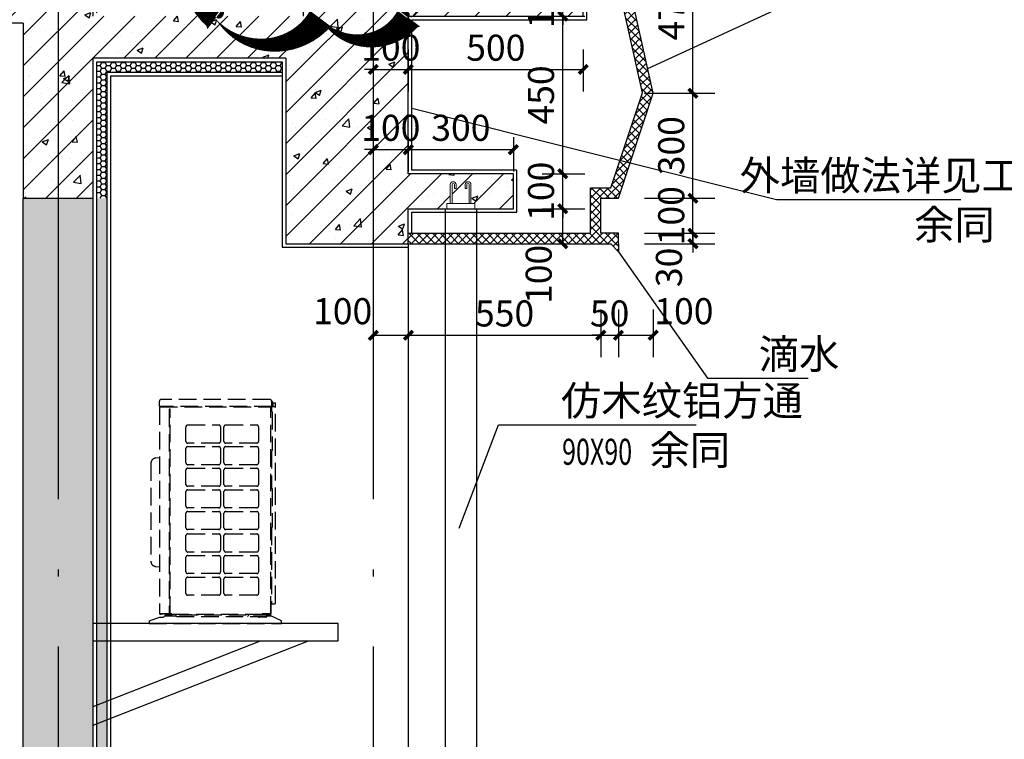
# Model space of a CAD drawing. Extents: x 177648 to 757784, y -124916 to 891471.
# Drawn here: x 652390 to 655202, y -113376 to -111320 of the extents above; entities that cross this region are included whole.
import ezdxf

# ---------------------------------------------------------------- set-up
doc = ezdxf.new("R2010")
doc.units = 0
doc.header["$LTSCALE"] = 1000
doc.header["$MEASUREMENT"] = 0
doc.linetypes.add('DASH', pattern=[0.35, 0.25, -0.1])
doc.linetypes.add('DOTE', pattern=[2.42, 2, -0.2, 0.02, -0.2])
for name, color, linetype in [('0-看线', 8, 'Continuous'), ('A-看线', 63, 'Continuous'), ('A-装饰铝方通', 252, 'Continuous'), ('DIM_LEAD', 3, 'Continuous'), ('DOTE', 1, 'DOTE'), ('PUB_DIM', 3, 'Continuous'), ('PUB_HATCH', 8, 'Continuous'), ('PUB_TEXT', 7, 'Continuous'), ('剖面实体', 2, 'Continuous'), ('填充', 250, 'Continuous'), ('看线', 8, 'Continuous'), ('立面', 144, 'Continuous'), ('虚线', 239, 'DASH')]:
    doc.layers.add(name, color=color, linetype=linetype)
doc.layers.add('DIM_MODI', color=6, linetype='Continuous', plot=False)
doc.layers.add('栏杆', color=142, linetype='Continuous', lineweight=13)
doc.styles.add('_TCH_DIM', font='SIMPLEX', dxfattribs={"bigfont": 'GBCBIG'})
doc.styles.add('_TCH_DIM_T3', font='SIMPLEX', dxfattribs={"width": 0.705882, "bigfont": 'GBCBIG'})
doc.dimstyles.new('_TCH_ARCH&&25', dxfattribs={"dimtxt": 74.375, "dimasz": 25, "dimexe": 62.5, "dimexo": 75, "dimgap": 25, "dimtad": 1, "dimdec": 0, "dimzin": 0, "dimdsep": 46, "dimtxsty": '_TCH_DIM_T3', "dimblk": 'ARCHTICK', "dimcen": 0.09, "dimclrt": 7, "dimazin": 2, "dimtfac": 1, "dimtdec": 0, "dimtix": 1, "dimtmove": 2, "dimatfit": 3, "dimfxl": 0, "dimtolj": 1, "dimtzin": 0, "dimarcsym": 0})
pattern_1 = [(0, (0, 0), (14.2875, 8.24889), [9.525, -19.05]), (120, (0, 0), (-14.28749829, 8.24889296), [9.525, -19.05]), (60, (0, 0), (1.71e-06, 16.49778296), [-19.05, 9.525])]
pattern_2 = [(45, (191170.94, -653390.425), (-11.22532015, 11.22532015), []), (135, (191170.94, -653390.425), (-11.22532015, -11.22532015), [])]

# ---------------------------------------------------------------- blocks, each defined once
blk = doc.blocks.new('HSAHFDAG')
at = {"ltscale": 0.2}
for p, q in [((-320, 344.3), (-320, 359.9)), ((0, 344.3), (-320, 344.3)), ((-319.8, 341.9), (-319.8, -247.6)), ((-319.4, 342.5), (-318.3, 343.3)), ((-318.3, 343.3), (-318.3, 344.3)), ((-318.3, 343.3), (-3.1, 343.3)), ((-4.7, 364.5), (-315.3, 364.5)), ((-3.1, 344.3), (-3.1, 343.3)), ((-1.6, 342.3), (-3.1, 343.3)), ((-1.7, 342.3), (-1.6, 342.3)), ((-1.6, -247.6), (-1.6, 342.3)), ((0, 359.9), (0, 330.6)), ((2, 359.4), (0, 359.4)), ((8.5, 343.5), (0, 343.5)), ((2, 359.4), (2, 352.5)), ((2, 354.7), (11, 354.7)), ((2, 353.5), (3, 353.5)), ((4, 352.5), (4, 343.5)), ((11, -217), (11, 354.7)), ((-292.7, 335.3), (-292.7, -247.6)), ((-289.5, -247.6), (-289.5, 335.3)), ((2, 328.6), (2, 219)), ((-244.3, 244.7), (-244.3, 286.5)), ((-239.4, 291.5), (-150.7, 291.5)), ((-145.8, 286.5), (-145.8, 244.7)), ((-135.8, 244.7), (-135.8, 286.5)), ((-130.8, 291.5), (-42.2, 291.5)), ((-37.2, 286.5), (-37.2, 244.7)), ((-150.7, 239.8), (-239.4, 239.8)), ((-239.4, 229.8), (-150.7, 229.8)), ((-42.2, 239.8), (-130.8, 239.8)), ((-130.8, 229.8), (-42.2, 229.8)), ((-319.8, 197.6), (-330.5, 197)), ((-244.3, 183), (-244.3, 224.8)), ((-145.8, 224.8), (-145.8, 183)), ((-135.8, 183), (-135.8, 224.8)), ((-37.2, 224.8), (-37.2, 183)), ((0, 217.1), (0, 111.5)), ((-344.6, 182), (-344.6, -97.7)), ((-150.7, 178), (-239.4, 178)), ((-42.2, 178), (-130.8, 178)), ((-244.3, 121.3), (-244.3, 163.1)), ((-239.4, 168.1), (-150.7, 168.1)), ((-145.8, 163.1), (-145.8, 121.3)), ((-135.8, 121.3), (-135.8, 163.1)), ((-130.8, 168.1), (-42.2, 168.1)), ((-37.2, 163.1), (-37.2, 121.3)), ((-150.7, 116.3), (-239.4, 116.3)), ((-42.2, 116.3), (-130.8, 116.3)), ((-244.3, 59.5), (-244.3, 101.4)), ((-239.4, 106.3), (-150.7, 106.3)), ((-145.8, 101.4), (-145.8, 59.5)), ((-135.8, 59.5), (-135.8, 101.4)), ((-130.8, 106.3), (-42.2, 106.3)), ((-37.2, 101.4), (-37.2, 59.5)), ((2, 109.5), (2, 0)), ((-244.3, -2.2), (-244.3, 39.6)), ((-150.7, 54.6), (-239.4, 54.6)), ((-239.4, 44.6), (-150.7, 44.6)), ((-145.8, 39.6), (-145.8, -2.2)), ((-135.8, -2.2), (-135.8, 39.6)), ((-42.2, 54.6), (-130.8, 54.6)), ((-130.8, 44.6), (-42.2, 44.6)), ((-37.2, 39.6), (-37.2, -2.2)), ((-244.3, -66.4), (-244.3, -24.6)), ((-150.7, -7.2), (-239.4, -7.2)), ((-239.4, -19.6), (-150.7, -19.6)), ((-145.8, -24.6), (-145.8, -66.4)), ((-135.8, -66.4), (-135.8, -24.6)), ((-42.2, -7.2), (-130.8, -7.2)), ((-130.8, -19.6), (-42.2, -19.6)), ((-37.2, -24.6), (-37.2, -66.4)), ((0, -2), (0, -219.5)), ((-150.7, -71.4), (-239.4, -71.4)), ((-239.4, -81.4), (-150.7, -81.4)), ((-42.2, -71.4), (-130.8, -71.4)), ((-130.8, -81.4), (-42.2, -81.4)), ((-244.3, -128.2), (-244.3, -86.4)), ((-145.8, -86.4), (-145.8, -128.2)), ((-135.8, -128.2), (-135.8, -86.4)), ((-37.2, -86.4), (-37.2, -128.2)), ((-330.5, -112.7), (-319.8, -113.3)), ((-150.7, -133.1), (-239.4, -133.1)), ((-42.2, -133.1), (-130.8, -133.1)), ((-244.3, -189.9), (-244.3, -148.1)), ((-239.4, -143.1), (-150.7, -143.1)), ((-145.8, -148.1), (-145.8, -189.9)), ((-135.8, -189.9), (-135.8, -148.1)), ((-130.8, -143.1), (-42.2, -143.1)), ((-37.2, -148.1), (-37.2, -189.9)), ((-150.7, -194.9), (-239.4, -194.9)), ((-42.2, -194.9), (-130.8, -194.9)), ((-1.6, -219.5), (8.5, -219.5)), ((-1.4, -247.6), (-1.4, -219.5)), ((-285.2, -247.6), (-319.8, -247.6)), ((-319, -248.4), (-316, -248.4)), ((-316, -248.4), (-316, -247.6)), ((-316, -248.3), (-309.7, -248.3)), ((-309.7, -248.3), (-309.7, -247.6)), ((-305.1, -251.6), (-305.1, -253.2)), ((-2.4, -251.6), (-305.1, -251.6)), ((-295.6, -251.6), (-299.6, -247.6)), ((-285.2, -247.6), (-285.2, -248.4)), ((-285.2, -248.4), (-26.3, -248.4)), ((-270.7, -255.6), (-274.7, -251.6)), ((-264.2, -248.4), (-264.2, -251.6)), ((-262.4, -248.4), (-263, -251.6)), ((-230.4, -248.4), (-230.1, -251.6)), ((-228.6, -251.6), (-228.6, -248.4)), ((-210.3, -251.6), (-210.3, -248.4)), ((-208.8, -251.6), (-208.5, -248.4)), ((-68.6, -255.6), (-64.6, -251.6)), ((-26.3, -248.4), (-26.3, -247.6)), ((-1.4, -247.6), (-26.3, -247.6)), ((-15.7, -255.4), (-11.9, -251.6)), ((-12.8, -253), (-14.3, -254.6)), ((-9.2, -251.6), (-8.1, -247.6)), ((-2.4, -253.2), (-2.4, -247.6)), ((-2.4, -251.8), (-1.7, -251.8)), ((-1.7, -251.8), (-1.7, -247.6)), ((-349.9, -267.5), (-319, -257.1)), ((-349.9, -267.5), (-349.9, -275.5)), ((-349.9, -275.5), (28.5, -275.5)), ((-319, -257.1), (-309, -257.1)), ((-305.1, -253.2), (-309, -257.1)), ((-305.1, -253.2), (-273.1, -253.2)), ((-273.6, -255.2), (-273.6, -253.2)), ((-271.1, -255.2), (-273.6, -255.2)), ((-270.7, -255.6), (-16.2, -255.6)), ((-38.4, -255.7), (-38.5, -255.6)), ((-16.7, -257.1), (-34.8, -257.1)), ((-11.7, -254.2), (-13.2, -255.7)), ((-9.3, -253.2), (-2.4, -253.2)), ((28.5, -267.5), (-2.4, -253.2)), ((28.5, -275.5), (28.5, -267.5))]:
    blk.add_line(p, q, dxfattribs=at)
for centre, radius, start, end in [((-315.3, 359.9), 4.68, 90, 180), ((-319, 341.9), 0.799, 123.6901, 180), ((-318.3, 343.3), 0.00199, 303.6901, 0), ((-4.7, 359.9), 4.68, 0, 90), ((-2.4, 341.9), 0.797, 0, 56.31), ((3, 352.5), 0.996, 0, 90), ((8.5, 341), 2.49, 0, 90), ((-291.1, 335.3), 1.61, 0, 180), ((0, 328.6), 1.99, 0, 143.1301), ((-239.4, 286.5), 4.98, 90, 180), ((-150.7, 286.5), 4.98, 0, 90), ((-130.8, 286.5), 4.98, 90, 180), ((-42.2, 286.5), 4.98, 360, 90), ((-239.4, 244.7), 4.98, 180, 270), ((-239.4, 224.8), 4.98, 90, 180), ((-150.7, 244.7), 4.98, 270, 0), ((-150.7, 224.8), 4.98, 0, 90), ((-130.8, 244.7), 4.98, 180, 270), ((-130.8, 224.8), 4.98, 90, 180), ((-42.2, 244.7), 4.98, 270, 0), ((-42.2, 224.8), 4.98, 360, 90), ((-329.6, 182), 15, 93.4218, 179.9935), ((0, 219), 1.99, 216.8699, 0), ((-239.4, 183), 4.98, 180, 270), ((-150.7, 183), 4.98, 270, 0), ((-130.8, 183), 4.98, 180, 270), ((-42.2, 183), 4.98, 270, 0), ((-239.4, 163.1), 4.98, 90, 180), ((-150.7, 163.1), 4.98, 360, 90), ((-130.8, 163.1), 4.98, 90, 180), ((-42.2, 163.1), 4.98, 360, 90), ((-239.4, 121.3), 4.98, 180, 270), ((-150.7, 121.3), 4.98, 270, 0), ((-130.8, 121.3), 4.98, 180, 270), ((-42.2, 121.3), 4.98, 270, 0), ((-239.4, 101.4), 4.98, 90, 180), ((-150.7, 101.4), 4.98, 0, 90), ((-130.8, 101.4), 4.98, 90, 180), ((-42.2, 101.4), 4.98, 360, 90), ((0, 109.5), 1.99, 0, 143.1301), ((-239.4, 59.5), 4.98, 180, 270), ((-150.7, 59.5), 4.98, 270, 0), ((-130.8, 59.5), 4.98, 180, 270), ((-42.2, 59.5), 4.98, 270, 0), ((-239.4, 39.6), 4.98, 90, 180), ((-150.7, 39.6), 4.98, 0, 90), ((-130.8, 39.6), 4.98, 90, 180), ((-42.2, 39.6), 4.98, 360, 90), ((0, 0), 1.99, 216.8699, 0), ((-239.4, -2.2), 4.98, 180, 270), ((-239.4, -24.6), 4.98, 90, 180), ((-150.7, -2.2), 4.98, 270, 0), ((-150.7, -24.6), 4.98, 0, 90), ((-130.8, -2.2), 4.98, 180, 270), ((-130.8, -24.6), 4.98, 90, 180), ((-42.2, -2.2), 4.98, 270, 0), ((-42.2, -24.6), 4.98, 360, 90), ((-239.4, -66.4), 4.98, 180, 270), ((-239.4, -86.4), 4.98, 90, 180), ((-150.7, -66.4), 4.98, 270, 0), ((-150.7, -86.4), 4.98, 0, 90), ((-130.8, -66.4), 4.98, 180, 270), ((-130.8, -86.4), 4.98, 90, 180), ((-42.2, -66.4), 4.98, 270, 0), ((-42.2, -86.4), 4.98, 360, 90), ((-329.6, -97.7), 15, 179.9935, 266.8008), ((-239.4, -128.2), 4.98, 180, 270), ((-150.7, -128.2), 4.98, 270, 0), ((-130.8, -128.2), 4.98, 180, 270), ((-42.2, -128.2), 4.98, 270, 0), ((-239.4, -148.1), 4.98, 90, 180), ((-150.7, -148.1), 4.98, 0, 90), ((-130.8, -148.1), 4.98, 90, 180), ((-42.2, -148.1), 4.98, 360, 90), ((-239.4, -189.9), 4.98, 180, 270), ((-150.7, -189.9), 4.98, 270, 0), ((-130.8, -189.9), 4.98, 180, 270), ((-42.2, -189.9), 4.98, 270, 0), ((8.5, -217), 2.49, 270, 0), ((-319, -247.6), 0.799, 180, 270), ((-9.3, -256.5), 4.98, 90, 135), ((-2.4, -251.8), 0.699, 270, 0), ((-34.8, -252.2), 4.98, 225, 270), ((-16.7, -252.2), 4.98, 270, 315), ((-16.7, -252.2), 3.39, 279.6365, 315), ((-9.3, -256.5), 3.39, 90, 135)]:
    blk.add_arc(centre, radius, start, end, dxfattribs=at)
blk = doc.blocks.new('A$C247509E7')
at = {"layer": '0-看线', "ltscale": 0.3}
for points in [[(700, 240.9), (0, 240.9), (0, 290.9), (700, 290.9)], [(700, 0), (84.9, 240.9)], [(700, 53.7), (222, 240.9)]]:
    blk.add_lwpolyline(points, dxfattribs=at)
blk = doc.blocks.new('A$C701D2290')
at = {"layer": '栏杆', "linetype": 'ByBlock'}
for p, q in [((-40, -15.2), (-40, 0)), ((40, 0), (-40, 0)), ((40, 0), (40, -15.2)), ((40, -15.2), (-40, -15.2)), ((-18.4, -58.1), (-13.6, -58.1)), ((12.6, -58.1), (17.4, -58.1))]:
    blk.add_line(p, q, dxfattribs=at)
for points in [[(-30, -15.2), (-30, -68.9, 1), (-13.6, -68.9), (-13.6, -58.1)], [(-25.2, -15.2), (-25.2, -68.9, 1), (-18.4, -68.9), (-18.4, -58.1)], [(28.9, -15.2), (28.9, -68.9, -1), (12.6, -68.9), (12.6, -58.1)], [(24.1, -15.2), (24.1, -68.9, -1), (17.4, -68.9), (17.4, -58.1)]]:
    blk.add_lwpolyline(points, format="xyb", dxfattribs=at)
blk = doc.blocks.new('_ArchTick')
at = {"color": 0, "linetype": 'ByBlock', "const_width": 0.4}
blk.add_lwpolyline([(-0.5, -0.5), (0.5, 0.5)], dxfattribs=at)
blk = doc.blocks.new('*D4093')
at = {"layer": 'Defpoints', "color": 0}
for p in [(641472.1, -99521.5), (641572.1, -99521.5), (641572.1, -99632.2)]:
    blk.add_point(p, dxfattribs=at)
at = {"layer": 'PUB_DIM', "color": 0, "lineweight": -2}
for p, q in [((641472.1, -99596.5), (641472.1, -99694.7)), ((641572.1, -99596.5), (641572.1, -99694.7)), ((641472.1, -99632.2), (641447.1, -99632.2)), ((641472.1, -99632.2), (641572.1, -99632.2)), ((641572.1, -99632.2), (641597.1, -99632.2))]:
    blk.add_line(p, q, dxfattribs=at)
at = {"layer": 'PUB_DIM', "color": 0, "lineweight": -2, "xscale": 25, "yscale": 25, "zscale": 25}
blk.add_blockref('_ArchTick', (641472.1, -99632.2), dxfattribs=at)
at = {"layer": 'PUB_DIM', "color": 0, "lineweight": -2, "xscale": 25, "yscale": 25, "zscale": 25, "rotation": 180}
blk.add_blockref('_ArchTick', (641572.1, -99632.2), dxfattribs=at)
at = {"layer": 'PUB_DIM', "color": 7, "insert": (641522.1, -99570), "char_height": 74.38, "attachment_point": 5, "style": '_TCH_DIM_T3'}
blk.add_mtext('\\A1;100', dxfattribs=at)
blk = doc.blocks.new('*D4094')
at = {"layer": 'Defpoints', "color": 0}
for p in [(641572.1, -99521.5), (641872.1, -99521.5), (641872.1, -99632.2)]:
    blk.add_point(p, dxfattribs=at)
at = {"layer": 'PUB_DIM', "color": 0, "lineweight": -2}
for p, q in [((641572.1, -99596.5), (641572.1, -99694.7)), ((641872.1, -99596.5), (641872.1, -99694.7)), ((641572.1, -99632.2), (641872.1, -99632.2))]:
    blk.add_line(p, q, dxfattribs=at)
at = {"layer": 'PUB_DIM', "color": 0, "lineweight": -2, "xscale": 25, "yscale": 25, "zscale": 25, "rotation": 180}
blk.add_blockref('_ArchTick', (641572.1, -99632.2), dxfattribs=at)
at = {"layer": 'PUB_DIM', "color": 0, "lineweight": -2, "xscale": 25, "yscale": 25, "zscale": 25}
blk.add_blockref('_ArchTick', (641872.1, -99632.2), dxfattribs=at)
at = {"layer": 'PUB_DIM', "color": 7, "insert": (641722.1, -99570), "char_height": 74.38, "attachment_point": 5, "style": '_TCH_DIM_T3'}
blk.add_mtext('\\A1;300', dxfattribs=at)
blk = doc.blocks.new('*D4096')
at = {"layer": 'Defpoints', "color": 0}
for p in [(641879.8, -99151.1), (642013.3, -99151.1), (641879.8, -99251.1)]:
    blk.add_point(p, dxfattribs=at)
at = {"layer": 'PUB_DIM', "color": 0, "lineweight": -2}
for p, q in [((642013.3, -99151.1), (642013.3, -99126.1)), ((641954.8, -99151.1), (642075.8, -99151.1)), ((642013.3, -99251.1), (642013.3, -99151.1)), ((641954.8, -99251.1), (642075.8, -99251.1)), ((642013.3, -99251.1), (642013.3, -99276.1))]:
    blk.add_line(p, q, dxfattribs=at)
at = {"layer": 'PUB_DIM', "color": 0, "lineweight": -2, "xscale": 25, "yscale": 25, "zscale": 25}
for p, rotation in [((642013.3, -99151.1), 270), ((642013.3, -99251.1), 90)]:
    blk.add_blockref('_ArchTick', p, dxfattribs=dict(at, rotation=rotation))
at = {"layer": 'PUB_DIM', "color": 7, "insert": (641951.1, -99201.1), "char_height": 74.38, "attachment_point": 5, "rotation": 90, "style": '_TCH_DIM_T3'}
blk.add_mtext('\\A1;100', dxfattribs=at)
blk = doc.blocks.new('*D4097')
at = {"layer": 'Defpoints', "color": 0}
for p in [(641879.8, -99251.1), (642013.3, -99251.1), (641879.8, -99701.1)]:
    blk.add_point(p, dxfattribs=at)
at = {"layer": 'PUB_DIM', "color": 0, "lineweight": -2}
for p, q in [((641954.8, -99251.1), (642075.8, -99251.1)), ((642013.3, -99701.1), (642013.3, -99251.1)), ((641954.8, -99701.1), (642075.8, -99701.1))]:
    blk.add_line(p, q, dxfattribs=at)
at = {"layer": 'PUB_DIM', "color": 0, "lineweight": -2, "xscale": 25, "yscale": 25, "zscale": 25}
for p, rotation in [((642013.3, -99251.1), 90), ((642013.3, -99701.1), 270)]:
    blk.add_blockref('_ArchTick', p, dxfattribs=dict(at, rotation=rotation))
at = {"layer": 'PUB_DIM', "color": 7, "insert": (641951.1, -99476.1), "char_height": 74.38, "attachment_point": 5, "rotation": 90, "style": '_TCH_DIM_T3'}
blk.add_mtext('\\A1;450', dxfattribs=at)
blk = doc.blocks.new('*D4098')
at = {"layer": 'Defpoints', "color": 0}
for p in [(641879.8, -99701.1), (642013.3, -99701.1), (641879.8, -99801.1)]:
    blk.add_point(p, dxfattribs=at)
at = {"layer": 'PUB_DIM', "color": 0, "lineweight": -2}
for p, q in [((642013.3, -99701.1), (642013.3, -99676.1)), ((641954.8, -99701.1), (642075.8, -99701.1)), ((642013.3, -99801.1), (642013.3, -99701.1)), ((641954.8, -99801.1), (642075.8, -99801.1)), ((642013.3, -99801.1), (642013.3, -99826.1))]:
    blk.add_line(p, q, dxfattribs=at)
at = {"layer": 'PUB_DIM', "color": 0, "lineweight": -2, "xscale": 25, "yscale": 25, "zscale": 25}
for p, rotation in [((642013.3, -99701.1), 270), ((642013.3, -99801.1), 90)]:
    blk.add_blockref('_ArchTick', p, dxfattribs=dict(at, rotation=rotation))
at = {"layer": 'PUB_DIM', "color": 7, "insert": (641951.1, -99751.1), "char_height": 74.38, "attachment_point": 5, "rotation": 90, "style": '_TCH_DIM_T3'}
blk.add_mtext('\\A1;100', dxfattribs=at)
blk = doc.blocks.new('*D4099')
at = {"layer": 'Defpoints', "color": 0}
for p in [(641879.8, -99801.1), (642013.3, -99801.1), (641879.8, -99901.1)]:
    blk.add_point(p, dxfattribs=at)
at = {"layer": 'PUB_DIM', "color": 0, "lineweight": -2}
for p, q in [((641954.8, -99801.1), (642075.8, -99801.1)), ((642013.3, -99901.1), (642013.3, -99801.1)), ((641954.8, -99901.1), (642075.8, -99901.1))]:
    blk.add_line(p, q, dxfattribs=at)
at = {"layer": 'PUB_DIM', "color": 0, "lineweight": -2, "xscale": 25, "yscale": 25, "zscale": 25}
for p, rotation in [((642013.3, -99801.1), 90), ((642013.3, -99901.1), 270)]:
    blk.add_blockref('_ArchTick', p, dxfattribs=dict(at, rotation=rotation))
at = {"layer": 'PUB_DIM', "color": 7, "insert": (641944.5, -99988.6), "char_height": 74.38, "attachment_point": 5, "rotation": 90, "style": '_TCH_DIM_T3'}
blk.add_mtext('\\A1;100', dxfattribs=at)
blk = doc.blocks.new('*D4100')
at = {"layer": 'Defpoints', "color": 0}
for p in [(641472.1, -99271.1), (641572.1, -99271.1), (641572.1, -99403.3)]:
    blk.add_point(p, dxfattribs=at)
at = {"layer": 'PUB_DIM', "color": 0, "lineweight": -2}
for p, q in [((641472.1, -99346.1), (641472.1, -99465.8)), ((641572.1, -99346.1), (641572.1, -99465.8)), ((641472.1, -99403.3), (641447.1, -99403.3)), ((641472.1, -99403.3), (641572.1, -99403.3)), ((641572.1, -99403.3), (641597.1, -99403.3))]:
    blk.add_line(p, q, dxfattribs=at)
at = {"layer": 'PUB_DIM', "color": 0, "lineweight": -2, "xscale": 25, "yscale": 25, "zscale": 25}
blk.add_blockref('_ArchTick', (641472.1, -99403.3), dxfattribs=at)
at = {"layer": 'PUB_DIM', "color": 0, "lineweight": -2, "xscale": 25, "yscale": 25, "zscale": 25, "rotation": 180}
blk.add_blockref('_ArchTick', (641572.1, -99403.3), dxfattribs=at)
at = {"layer": 'PUB_DIM', "color": 7, "insert": (641522.1, -99341.1), "char_height": 74.38, "attachment_point": 5, "style": '_TCH_DIM_T3'}
blk.add_mtext('\\A1;100', dxfattribs=at)
blk = doc.blocks.new('*D4101')
at = {"layer": 'Defpoints', "color": 0}
for p in [(641572.1, -99271.1), (642071.9, -99271.1), (642071.9, -99403.3)]:
    blk.add_point(p, dxfattribs=at)
at = {"layer": 'PUB_DIM', "color": 0, "lineweight": -2}
for p, q in [((641572.1, -99346.1), (641572.1, -99465.8)), ((642071.9, -99346.1), (642071.9, -99465.8)), ((641572.1, -99403.3), (642071.9, -99403.3))]:
    blk.add_line(p, q, dxfattribs=at)
at = {"layer": 'PUB_DIM', "color": 0, "lineweight": -2, "xscale": 25, "yscale": 25, "zscale": 25, "rotation": 180}
blk.add_blockref('_ArchTick', (641572.1, -99403.3), dxfattribs=at)
at = {"layer": 'PUB_DIM', "color": 0, "lineweight": -2, "xscale": 25, "yscale": 25, "zscale": 25}
blk.add_blockref('_ArchTick', (642071.9, -99403.3), dxfattribs=at)
at = {"layer": 'PUB_DIM', "color": 7, "insert": (641822, -99341.1), "char_height": 74.38, "attachment_point": 5, "style": '_TCH_DIM_T3'}
blk.add_mtext('\\A1;500', dxfattribs=at)
blk = doc.blocks.new('*D4102')
at = {"layer": 'Defpoints', "color": 0}
for p in [(642172.1, -99871.1), (642385.2, -99871.1), (642172.1, -99901.1)]:
    blk.add_point(p, dxfattribs=at)
at = {"layer": 'PUB_DIM', "color": 0, "lineweight": -2}
for p, q in [((642385.2, -99871.1), (642385.2, -99846.1)), ((642247.1, -99871.1), (642447.7, -99871.1)), ((642385.2, -99901.1), (642385.2, -99871.1)), ((642247.1, -99901.1), (642447.7, -99901.1)), ((642385.2, -99901.1), (642385.2, -99926.1))]:
    blk.add_line(p, q, dxfattribs=at)
at = {"layer": 'PUB_DIM', "color": 0, "lineweight": -2, "xscale": 25, "yscale": 25, "zscale": 25}
for p, rotation in [((642385.2, -99871.1), 270), ((642385.2, -99901.1), 90)]:
    blk.add_blockref('_ArchTick', p, dxfattribs=dict(at, rotation=rotation))
at = {"layer": 'PUB_DIM', "color": 7, "insert": (642316.5, -99968.6), "char_height": 74.38, "attachment_point": 5, "rotation": 90, "style": '_TCH_DIM_T3'}
blk.add_mtext('\\A1;30', dxfattribs=at)
blk = doc.blocks.new('*D4103')
at = {"layer": 'Defpoints', "color": 0}
for p in [(642172.1, -99771.1), (642385.2, -99771.1), (642172.1, -99871.1)]:
    blk.add_point(p, dxfattribs=at)
at = {"layer": 'PUB_DIM', "color": 0, "lineweight": -2}
for p, q in [((642385.2, -99771.1), (642385.2, -99746.1)), ((642247.1, -99771.1), (642447.7, -99771.1)), ((642385.2, -99871.1), (642385.2, -99771.1)), ((642247.1, -99871.1), (642447.7, -99871.1)), ((642385.2, -99871.1), (642385.2, -99896.1))]:
    blk.add_line(p, q, dxfattribs=at)
at = {"layer": 'PUB_DIM', "color": 0, "lineweight": -2, "xscale": 25, "yscale": 25, "zscale": 25}
for p, rotation in [((642385.2, -99771.1), 270), ((642385.2, -99871.1), 90)]:
    blk.add_blockref('_ArchTick', p, dxfattribs=dict(at, rotation=rotation))
at = {"layer": 'PUB_DIM', "color": 7, "insert": (642323, -99821.1), "char_height": 74.38, "attachment_point": 5, "rotation": 90, "style": '_TCH_DIM_T3'}
blk.add_mtext('\\A1;100', dxfattribs=at)
blk = doc.blocks.new('*D4104')
at = {"layer": 'Defpoints', "color": 0}
for p in [(642172.1, -99471.1), (642385.2, -99471.1), (642172.1, -99771.1)]:
    blk.add_point(p, dxfattribs=at)
at = {"layer": 'PUB_DIM', "color": 0, "lineweight": -2}
for p, q in [((642247.1, -99471.1), (642447.7, -99471.1)), ((642385.2, -99771.1), (642385.2, -99471.1)), ((642247.1, -99771.1), (642447.7, -99771.1))]:
    blk.add_line(p, q, dxfattribs=at)
at = {"layer": 'PUB_DIM', "color": 0, "lineweight": -2, "xscale": 25, "yscale": 25, "zscale": 25}
for p, rotation in [((642385.2, -99471.1), 90), ((642385.2, -99771.1), 270)]:
    blk.add_blockref('_ArchTick', p, dxfattribs=dict(at, rotation=rotation))
at = {"layer": 'PUB_DIM', "color": 7, "insert": (642323, -99621.1), "char_height": 74.38, "attachment_point": 5, "rotation": 90, "style": '_TCH_DIM_T3'}
blk.add_mtext('\\A1;300', dxfattribs=at)
blk = doc.blocks.new('*D4105')
at = {"layer": 'Defpoints', "color": 0}
for p in [(642172.1, -99001.1), (642385.2, -99001.1), (642172.1, -99471.1)]:
    blk.add_point(p, dxfattribs=at)
at = {"layer": 'PUB_DIM', "color": 0, "lineweight": -2}
for p, q in [((642247.1, -99001.1), (642447.7, -99001.1)), ((642385.2, -99471.1), (642385.2, -99001.1)), ((642247.1, -99471.1), (642447.7, -99471.1))]:
    blk.add_line(p, q, dxfattribs=at)
at = {"layer": 'PUB_DIM', "color": 0, "lineweight": -2, "xscale": 25, "yscale": 25, "zscale": 25}
for p, rotation in [((642385.2, -99001.1), 90), ((642385.2, -99471.1), 270)]:
    blk.add_blockref('_ArchTick', p, dxfattribs=dict(at, rotation=rotation))
at = {"layer": 'PUB_DIM', "color": 7, "insert": (642323, -99236.1), "char_height": 74.38, "attachment_point": 5, "rotation": 90, "style": '_TCH_DIM_T3'}
blk.add_mtext('\\A1;470', dxfattribs=at)
blk = doc.blocks.new('*D4106')
at = {"layer": 'Defpoints', "color": 0}
for p in [(641472.1, -100013.8), (641572.1, -100013.8), (641572.1, -100162.4)]:
    blk.add_point(p, dxfattribs=at)
at = {"layer": 'PUB_DIM', "color": 0, "lineweight": -2}
for p, q in [((641472.1, -100088.8), (641472.1, -100224.9)), ((641572.1, -100088.8), (641572.1, -100224.9)), ((641472.1, -100162.4), (641572.1, -100162.4))]:
    blk.add_line(p, q, dxfattribs=at)
at = {"layer": 'PUB_DIM', "color": 0, "lineweight": -2, "xscale": 25, "yscale": 25, "zscale": 25, "rotation": 180}
blk.add_blockref('_ArchTick', (641472.1, -100162.4), dxfattribs=at)
at = {"layer": 'PUB_DIM', "color": 0, "lineweight": -2, "xscale": 25, "yscale": 25, "zscale": 25}
blk.add_blockref('_ArchTick', (641572.1, -100162.4), dxfattribs=at)
at = {"layer": 'PUB_DIM', "color": 7, "insert": (641384.6, -100093.7), "char_height": 74.38, "attachment_point": 5, "style": '_TCH_DIM_T3'}
blk.add_mtext('\\A1;100', dxfattribs=at)
blk = doc.blocks.new('*D4107')
at = {"layer": 'Defpoints', "color": 0}
for p in [(641572.1, -100013.8), (642122.1, -100013.8), (642122.1, -100162.4)]:
    blk.add_point(p, dxfattribs=at)
at = {"layer": 'PUB_DIM', "color": 0, "lineweight": -2}
for p, q in [((641572.1, -100088.8), (641572.1, -100224.9)), ((642122.1, -100088.8), (642122.1, -100224.9)), ((641572.1, -100162.4), (642122.1, -100162.4))]:
    blk.add_line(p, q, dxfattribs=at)
at = {"layer": 'PUB_DIM', "color": 0, "lineweight": -2, "xscale": 25, "yscale": 25, "zscale": 25, "rotation": 180}
blk.add_blockref('_ArchTick', (641572.1, -100162.4), dxfattribs=at)
at = {"layer": 'PUB_DIM', "color": 0, "lineweight": -2, "xscale": 25, "yscale": 25, "zscale": 25}
blk.add_blockref('_ArchTick', (642122.1, -100162.4), dxfattribs=at)
at = {"layer": 'PUB_DIM', "color": 7, "insert": (641847.1, -100100.2), "char_height": 74.38, "attachment_point": 5, "style": '_TCH_DIM_T3'}
blk.add_mtext('\\A1;550', dxfattribs=at)
blk = doc.blocks.new('*D4108')
at = {"layer": 'Defpoints', "color": 0}
for p in [(642122.1, -100013.8), (642172.1, -100013.8), (642172.1, -100162.4)]:
    blk.add_point(p, dxfattribs=at)
at = {"layer": 'PUB_DIM', "color": 0, "lineweight": -2}
for p, q in [((642122.1, -100088.8), (642122.1, -100224.9)), ((642172.1, -100088.8), (642172.1, -100224.9)), ((642122.1, -100162.4), (642097.1, -100162.4)), ((642122.1, -100162.4), (642172.1, -100162.4)), ((642172.1, -100162.4), (642197.1, -100162.4))]:
    blk.add_line(p, q, dxfattribs=at)
at = {"layer": 'PUB_DIM', "color": 0, "lineweight": -2, "xscale": 25, "yscale": 25, "zscale": 25}
blk.add_blockref('_ArchTick', (642122.1, -100162.4), dxfattribs=at)
at = {"layer": 'PUB_DIM', "color": 0, "lineweight": -2, "xscale": 25, "yscale": 25, "zscale": 25, "rotation": 180}
blk.add_blockref('_ArchTick', (642172.1, -100162.4), dxfattribs=at)
at = {"layer": 'PUB_DIM', "color": 7, "insert": (642147.1, -100100.2), "char_height": 74.38, "attachment_point": 5, "style": '_TCH_DIM_T3'}
blk.add_mtext('\\A1;50', dxfattribs=at)
blk = doc.blocks.new('*D4109')
at = {"layer": 'Defpoints', "color": 0}
for p in [(642172.1, -100013.8), (642271.7, -100013.8), (642271.7, -100162.4)]:
    blk.add_point(p, dxfattribs=at)
at = {"layer": 'PUB_DIM', "color": 0, "lineweight": -2}
for p, q in [((642172.1, -100088.8), (642172.1, -100224.9)), ((642271.7, -100088.8), (642271.7, -100224.9)), ((642172.1, -100162.4), (642271.7, -100162.4))]:
    blk.add_line(p, q, dxfattribs=at)
at = {"layer": 'PUB_DIM', "color": 0, "lineweight": -2, "xscale": 25, "yscale": 25, "zscale": 25, "rotation": 180}
blk.add_blockref('_ArchTick', (642172.1, -100162.4), dxfattribs=at)
at = {"layer": 'PUB_DIM', "color": 0, "lineweight": -2, "xscale": 25, "yscale": 25, "zscale": 25}
blk.add_blockref('_ArchTick', (642271.7, -100162.4), dxfattribs=at)
at = {"layer": 'PUB_DIM', "color": 7, "insert": (642359.2, -100093.7), "char_height": 74.38, "attachment_point": 5, "style": '_TCH_DIM_T3'}
blk.add_mtext('\\A1;100', dxfattribs=at)
blk = doc.blocks.new('REYHHPO')
at = {"layer": 'PUB_HATCH'}
h = blk.add_hatch(dxfattribs=at)
h.set_pattern_fill('加气混凝土', color=256, scale=25, style=0)
h.set_pattern_definition([(0, (-11839.13, 15967.5), (150, 300), [0, -300]), (0, (-12014.63, 15927), (150, 300), [0, -300]), (0, (-11917.13, 15924), (150, 300), [0, -300]), (0, (-11810.63, 16012.5), (150, 300), [0, -300]), (0, (-11935.13, 15909), (150, 300), [0, -300]), (0, (-11780.63, 16201.5), (150, 300), [0, -300]), (0, (-11872.13, 16177.5), (150, 300), [0, -300]), (0, (-11824.13, 16140), (150, 300), [0, -300]), (0, (-12068.63, 16134), (150, 300), [0, -300]), (0, (-11921.63, 16120.5), (150, 300), [0, -300]), (0, (-11978.63, 16044), (150, 300), [0, -300]), (0, (-11975.63, 15931.5), (150, 300), [0, -300]), (0, (-11863.13, 15919.5), (150, 300), [0, -300]), (0, (-11780.63, 16051.5), (150, 300), [0, -300]), (0, (-12061.13, 16005), (150, 300), [0, -300]), (0, (-12035.63, 16056), (150, 300), [0, -300]), (0, (-11918.63, 16035), (150, 300), [0, -300]), (0, (-11960.63, 15991.5), (150, 300), [0, -300]), (0, (-11984.63, 16090.5), (150, 300), [0, -300]), (0, (-11947.13, 16203), (150, 300), [0, -300]), (0, (-12049.13, 15942), (150, 300), [0, -300]), (0, (-11884.13, 16141.5), (150, 300), [0, -300]), (0, (-12023.63, 16146), (150, 300), [0, -300]), (0, (-12047.63, 16185), (150, 300), [0, -300]), (130.601294, (-11799.054, 16107.586), (-749.9999917, 900.00000393), [13.17078, -5518.5555]), (18.434949, (-11820.48, 16113.3), (749.9999972, 299.9999978), [13.55262, -1883.81395]), (90, (-11820.48, 16100.44), (150, 300), [12.85714, -587.14283]), (161.565051, (-11807.625, 16096.157), (-750.0000038, 299.9999776), [13.55262, -1883.81395]), (53.130102, (-11807.625, 16096.16), (150.0000003, 300), [14.28571, -1485.71425]), (135, (-11796.2, 15943.3), (-150.000018, 299.99998), [12.12183, -836.4063]), (45, (-11813.34, 15943.3), (149.999999, 299.999999), [12.12183, -836.4063]), (135, (-11804.77, 15934.73), (-150.000018, 299.99998), [12.12183, -836.4063]), (45, (-11804.77, 15934.73), (149.999999, 299.999999), [12.12183, -836.4063]), (116.56505, (-11940.48, 16144.73), (-3e-05, 599.99998), [15.97191, -319.43825]), (180, (-11947.62, 16159), (-150, 300), [17.14286, -282.85712]), (63.43495, (-11971.9, 16144.73), (1e-06, 600), [15.97191, -319.43825]), (116.56505, (-11964.77, 16130.44), (-3e-05, 599.99998), [15.97191, -319.43825]), (0, (-11964.77, 16130.44), (150, 300), [17.14286, -282.85712]), (63.43495, (-11947.62, 16130.44), (1e-06, 600), [15.97191, -319.43825]), (107.102728, (-11827.625, 16043.3), (-449.9999828, 1500.00000242), [19.43067, -8141.45125]), (143.972626, (-11833.34, 16061.871), (-2849.9999639, 2099.9999976), [19.43067, -4061.01]), (180, (-11849.05, 16073.3), (-150, 300), [18.57143, -281.42855]), (36.0273733, (-11883.34, 16061.871), (2849.99997894, 2099.99997736), [19.43067, -4061.01]), (71.565051, (-11889.054, 16044.73), (450.0000023, 1499.9999974), [18.07016, -1879.2964]), (107.102728, (-11883.339, 16026.157), (-449.9999828, 1500.00000242), [19.43067, -8141.45125]), (143.972626, (-11867.625, 16014.729), (-2849.9999639, 2099.9999976), [19.43067, -4061.01]), (0, (-11867.63, 16014.73), (150, 300), [18.57143, -281.42855]), (36.0273733, (-11849.054, 16014.729), (2849.99997894, 2099.99997736), [19.43067, -4061.01]), (71.565051, (-11833.34, 16026.157), (450.0000023, 1499.9999974), [18.07016, -1879.2964]), (150.255118, (-11824.768, 16183.3), (-450.000001, 299.9999963), [11.51751, -2407.1598]), (90, (-11834.77, 16177.59), (150, 300), [11.42857, -588.57137]), (29.744881, (-11834.768, 16177.586), (450.0000003, 299.9999986), [11.51751, -2407.1598]), (116.56505, (-11894.77, 15970.44), (-3e-05, 599.99998), [15.97191, -319.43825]), (168.690067, (-11901.91, 15984.73), (-1350.000001, 299.9999925), [14.56863, -3044.84275]), (41.185925, (-11927.625, 15977.586), (3749.99997728, 3299.99997114), [15.18592, -6362.901]), (90, (-11927.63, 15963.3), (150, 300), [14.28571, -585.71425]), (138.814074, (-11916.196, 15953.3), (-3749.99993335, 3300.00002102), [15.18592, -6362.901]), (16.6992442, (-11916.196, 15953.3), (4949.99996276, 1499.9999843), [14.91473, -6249.26875]), (60.945396, (-11901.91, 15957.586), (149.9999996, 299.99999735), [14.70804, -6162.66975]), (109.983106, (-12020.482, 16096.157), (-750.00000282, 2099.99999444), [16.721, -7006.09875]), (155.556045, (-12026.196, 16111.871), (-1950.00000743, 899.9999813), [17.26149, -7232.56575]), (24.4439547, (-12057.625, 16111.871), (1950.00000097, 899.99999567), [17.26149, -7232.56575]), (70.0168934, (-12063.339, 16096.157), (750.00000226, 2099.9999948), [16.721, -7006.09875]), (109.983106, (-12057.625, 16080.443), (-750.00000282, 2099.99999444), [16.721, -7006.09875]), (160.016893, (-12041.91, 16074.729), (-750.0000004, 299.9999863), [16.721, -3494.68875]), (19.9831065, (-12041.91, 16074.729), (749.9999959, 299.9999995), [16.721, -3494.68875]), (70.0168934, (-12026.196, 16080.443), (750.00000226, 2099.9999948), [16.721, -7006.09875]), (122.005383, (-11909.054, 16069.014), (-150.0000201, 299.9999847), [13.47712, -2816.717]), (18.434949, (-11929.054, 16076.157), (749.9999972, 299.9999978), [13.55262, -1883.81395]), (90, (-11929.05, 16063.3), (150, 300), [12.85714, -587.14283]), (161.565051, (-11916.196, 16059.014), (-750.0000038, 299.9999776), [13.55262, -1883.81395]), (54.4623222, (-11916.196, 16059.014), (1049.9999985, 1499.99999775), [12.28904, -5149.10575]), (116.56505, (-11996.2, 15996.16), (-3e-05, 599.99998), [15.97191, -319.43825]), (180, (-12003.34, 16010.44), (-150, 300), [15.71429, -284.2857]), (59.0362434, (-12027.625, 15996.157), (150.0000005, 299.9999985), [16.65986, -3481.911]), (120.963756, (-12019.054, 15981.871), (-150.0000205, 299.9999862), [16.65986, -3481.911]), (0, (-12019.05, 15981.87), (150, 300), [15.71429, -284.2857]), (63.43495, (-12003.34, 15981.87), (1e-06, 600), [15.97191, -319.43825])])
h.paths.add_polyline_path([(640472.1, -98951.1), (640672.1, -98951.1), (640672.1, -95771.1), (640472.1, -95771.1)])
at = {"layer": '填充'}
h = blk.add_hatch(dxfattribs=at)
h.set_pattern_fill('HONEY', color=256, scale=6)
h.set_pattern_definition(pattern_1)
h.paths.add_polyline_path([(640682.1, -99101.1), (640712.1, -99101.1), (640712.1, -95771.1), (640682.1, -95771.1)])
h = blk.add_hatch(dxfattribs=at)
h.set_pattern_fill('钢筋混凝土', color=8, scale=25)
h.set_pattern_definition([(45, (0, 0), (-44.194174, 44.194174), []), (50, (0, 0), (179.315046, -15.688034), [18.75, -206.25]), (355, (0, 0), (-34.687833, 188.048033), [15, -165]), (100.4514, (14.94, -1.3), (144.627345, 172.359886), [15.93505, -175.28553]), (46.1842, (0, 50), (266.81026, -41.37975), [28.125, -309.375]), (96.6356, (22.23, 46.55), (233.66568, 243.52947), [23.90257, -262.92825]), (351.1842, (0, 50), (233.66549, 243.52965), [22.5, -247.5]), (21, (25, 37.5), (149.226763, -100.654723), [18.75, -206.25]), (326, (25, 37.5), (60.828833, 181.28751), [15, -165]), (71.4514, (37.44, 29.11), (210.055657, 80.632624), [15.93505, -175.28553]), (37.5, (0, 0), (3.039964, 83.2234635), [0, -163, 0, -167.5, 0, -165.625]), (7.5, (0, 0), (65.767384, 98.602928), [0, -95.5, 0, -159.25, 0, -63.125]), (327.5, (-55.75, 0), (133.455609, -5.638718), [0, -62.5, 0, -195, 0, -258.75]), (317.5, (-80.75, 0), (145.796542, 25.026246), [0, -81.25, 0, -129.5, 0, -183.75])])
edge = h.paths.add_edge_path()
edge.add_line((641222.1, -99901.1), (641571.4, -99901.1))
edge.add_line((641571.4, -99901.1), (641572.1, -99801.1))
edge.add_line((641572.1, -99801.1), (641682.1, -99801.1))
edge.add_line((641682.1, -99801.1), (641682.1, -99785.9))
edge.add_line((641682.1, -99785.9), (641692.1, -99785.9))
edge.add_line((641692.1, -99785.9), (641692.1, -99732.3))
edge.add_arc((641700.3, -99732.3), 8.19, 0, 180, ccw=False)
edge.add_line((641708.5, -99732.3), (641708.5, -99743.1))
edge.add_line((641708.5, -99743.1), (641703.7, -99743.1))
edge.add_line((641703.7, -99743.1), (641703.7, -99732.3))
edge.add_arc((641700.3, -99732.3), 3.39, 0, 180)
edge.add_line((641696.9, -99732.3), (641696.9, -99785.9))
edge.add_line((641696.9, -99785.9), (641746.2, -99785.9))
edge.add_line((641746.2, -99785.9), (641746.2, -99732.3))
edge.add_arc((641742.8, -99732.3), 3.39, 0, 180)
edge.add_line((641739.4, -99732.3), (641739.4, -99743.1))
edge.add_line((641739.4, -99743.1), (641734.6, -99743.1))
edge.add_line((641734.6, -99743.1), (641734.6, -99732.3))
edge.add_arc((641742.8, -99732.3), 8.19, 0, 180, ccw=False)
edge.add_line((641751, -99732.3), (641751, -99785.9))
edge.add_line((641751, -99785.9), (641762.1, -99785.9))
edge.add_line((641762.1, -99785.9), (641762.1, -99801.1))
edge.add_line((641762.1, -99801.1), (641872.1, -99801.1))
edge.add_line((641872.1, -99801.1), (641872.1, -99701.1))
edge.add_line((641872.1, -99701.1), (641572.1, -99701.1))
edge.add_line((641572.1, -99701.1), (641572.1, -99251.1))
edge.add_line((641572.1, -99251.1), (642071.9, -99251.1))
edge.add_line((642071.9, -99251.1), (642071.9, -99151.1))
edge.add_line((642071.9, -99151.1), (641762.1, -99151.1))
edge.add_line((641762.1, -99151.1), (641762.1, -99166.4))
edge.add_line((641762.1, -99166.4), (641751, -99166.4))
edge.add_line((641751, -99166.4), (641751, -99220))
edge.add_arc((641742.8, -99220), 8.19, 180, 360, ccw=False)
edge.add_line((641734.6, -99220), (641734.6, -99209.2))
edge.add_line((641734.6, -99209.2), (641739.4, -99209.2))
edge.add_line((641739.4, -99209.2), (641739.4, -99220))
edge.add_arc((641742.8, -99220), 3.39, 180, 360)
edge.add_line((641746.2, -99220), (641746.2, -99166.4))
edge.add_line((641746.2, -99166.4), (641696.9, -99166.4))
edge.add_line((641696.9, -99166.4), (641696.9, -99220))
edge.add_arc((641700.3, -99220), 3.39, 180, 360)
edge.add_line((641703.7, -99220), (641703.7, -99209.2))
edge.add_line((641703.7, -99209.2), (641708.5, -99209.2))
edge.add_line((641708.5, -99209.2), (641708.5, -99220))
edge.add_arc((641700.3, -99220), 8.19, 180, 360, ccw=False)
edge.add_line((641692.1, -99220), (641692.1, -99166.4))
edge.add_line((641692.1, -99166.4), (641682.1, -99166.4))
edge.add_line((641682.1, -99166.4), (641682.1, -99151.1))
edge.add_line((641682.1, -99151.1), (641572.1, -99151.1))
edge.add_line((641572.1, -99151.1), (641572.1, -99001.1))
edge.add_line((641572.1, -99001.1), (641512.1, -99001.1))
edge.add_line((641512.1, -99001.1), (641512.1, -99006.1))
edge.add_line((641512.1, -99006.1), (641497.1, -99006.1))
edge.add_line((641497.1, -99006.1), (641497.1, -99071.1))
edge.add_line((641497.1, -99071.1), (641492.1, -99071.1))
edge.add_line((641492.1, -99071.1), (641492.1, -99011.1))
edge.add_line((641492.1, -99011.1), (641452.1, -99011.1))
edge.add_line((641452.1, -99011.1), (641452.1, -99071.1))
edge.add_line((641452.1, -99071.1), (641447.1, -99071.1))
edge.add_line((641447.1, -99071.1), (641447.1, -99006.1))
edge.add_line((641447.1, -99006.1), (641432.1, -99006.1))
edge.add_line((641432.1, -99006.1), (641432.1, -99001.1))
edge.add_line((641432.1, -99001.1), (641272.1, -99001.1))
edge.add_line((641272.1, -99001.1), (641272.1, -99251.1))
edge.add_line((641272.1, -99251.1), (640712.1, -99251.1))
edge.add_line((640712.1, -99251.1), (640672.1, -99251.1))
edge.add_line((640672.1, -99251.1), (640672.1, -99151.1))
edge.add_line((640672.1, -99151.1), (639761.6, -99151.1))
edge.add_line((639761.6, -99151.1), (639761.6, -99271.1))
edge.add_line((639761.6, -99271.1), (640472.1, -99271.1))
edge.add_line((640472.1, -99271.1), (640472.1, -99771.1))
edge.add_line((640472.1, -99771.1), (640672.1, -99771.1))
edge.add_line((640672.1, -99771.1), (640672.1, -99371.1))
edge.add_line((640672.1, -99371.1), (641222.1, -99371.1))
edge.add_line((641222.1, -99371.1), (641222.1, -99901.1))
h = blk.add_hatch(dxfattribs=at)
h.set_pattern_fill('ANSI37', color=8, scale=10)
h.set_pattern_definition(pattern_2)
h.paths.add_polyline_path([(642172.1, -99901.1), (642172.1, -99871.1), (642122.1, -99871.1), (642122.1, -99771.1), (642172.1, -99771.1), (642271.7, -99471.1), (642188.9, -99101.1), (642158.4, -99101.1), (642240.6, -99469.8), (642150.4, -99741.1), (642092.1, -99741.1), (642092.1, -99871.1), (641572.1, -99871.1), (641572.1, -99901.1)])
h.paths.add_polyline_path([(642158.4, -99101.1), (642188.9, -99101.1), (642172.1, -99026.1), (641572.1, -99001.1), (641572.1, -99036.1), (642148.4, -99056.1)])
h.paths.add_polyline_path([(641959.4, -99157.2), (641959.4, -98995), (641847.8, -98995), (641847.8, -99157.2)], flags=9)
h.paths.add_polyline_path([(641959.4, -99282.2), (641959.4, -99120), (641847.8, -99120), (641847.8, -99282.2)], flags=25)
h.paths.add_polyline_path([(641959.4, -99562.2), (641959.4, -99390), (641847.8, -99390), (641847.8, -99562.2)], flags=25)
h.paths.add_polyline_path([(641959.4, -99832.2), (641959.4, -99670), (641847.8, -99670), (641847.8, -99832.2)], flags=25)
h.paths.add_polyline_path([(641952.8, -100069.7), (641952.8, -99907.5), (641841.3, -99907.5), (641841.3, -100069.7)], flags=9)
h = blk.add_hatch(dxfattribs=at)
h.set_pattern_fill('HONEY', color=256, scale=6)
h.set_pattern_definition(pattern_1)
h.paths.add_polyline_path([(640712.1, -99411.1), (641212.1, -99411.1), (641212.1, -99381.1), (640682.1, -99381.1), (640682.1, -99771.1), (640712.1, -99771.1)])
h = blk.add_hatch(dxfattribs=at)
h.set_pattern_fill('ANSI37', color=8, scale=10)
h.set_pattern_definition(pattern_2)
h.paths.add_polyline_path([(642172.1, -99901.1), (642150.9, -99901.1), (642172.1, -99924.6)])
at = {"layer": 'A-装饰铝方通'}
for p, q in [((641677.1, -95801.1), (641677.1, -99151.1)), ((641767.1, -95801.1), (641767.1, -99151.1))]:
    blk.add_line(p, q, dxfattribs=at)
at = {"layer": 'DIM_LEAD'}
for p, q in [((641717.7, -96713.3), (641829.4, -96418.8)), ((641829.4, -96418.8), (642394.6, -96418.8)), ((642255.9, -99400.4), (642628.5, -99228.8)), ((641582.1, -99513.5), (642623.7, -99774.7)), ((642623.7, -99774.7), (643150, -99774.7)), ((642172.1, -99924.6), (642426.9, -100284.6)), ((642426.9, -100284.6), (642714.5, -100284.6))]:
    blk.add_line(p, q, dxfattribs=at)
at = {"layer": '剖面实体'}
for p, q in [((640472.1, -98951.1), (640472.1, -95771.1)), ((640672.1, -98951.1), (640672.1, -95771.1)), ((640672.1, -99251.1), (640672.1, -95771.1)), ((641222.1, -99371.1), (641222.1, -99901.1)), ((641222.1, -99901.1), (641572.1, -99901.1))]:
    blk.add_line(p, q, dxfattribs=at)
for points in [[(641572.1, -99701.1), (641572.1, -99251.1), (642071.9, -99251.1), (642071.9, -99151.1), (641572.1, -99151.1), (641572.1, -99001.1), (641272.1, -99001.1), (641272.1, -99251.1)], [(640472.1, -99271.1), (639761.6, -99271.1)], [(640472.1, -99271.1), (640472.1, -99771.1), (640672.1, -99771.1), (640672.1, -99371.1)], [(641222.1, -99371.1), (640672.1, -99371.1)], [(641572.1, -99801.1), (641872.1, -99801.1), (641872.1, -99701.1), (641572.1, -99701.1)], [(641572.1, -99901.1), (641572.1, -99801.1)]]:
    blk.add_lwpolyline(points, dxfattribs=at)
at = {"layer": '看线'}
for p, q in [((640682.1, -99241.1), (640682.1, -95771.1)), ((640712.1, -99211.1), (640712.1, -95771.1)), ((640722.6, -99186.1), (640722.1, -95771.1)), ((641571.4, -95901.1), (641572.1, -99001.1))]:
    blk.add_line(p, q, dxfattribs=at)
for points in [[(641582.1, -99871.1), (641582.1, -99811.1), (641882.1, -99811.1), (641882.1, -99691.1), (641582.1, -99691.1), (641582.1, -99261.1), (642081.9, -99261.1), (642081.9, -99141.1), (641582.1, -99141.1), (641582.1, -99001.1)], [(640682.1, -99771.1), (640682.1, -99381.1), (641212.1, -99381.1), (641212.1, -99911.1), (641571.4, -99911.1)], [(640712.1, -99771.1), (640712.1, -99411.1), (641212.1, -99411.1)], [(640722.1, -99771.1), (640722.1, -99421.1), (641212.1, -99421.1)]]:
    blk.add_lwpolyline(points, dxfattribs=at)
at = {"layer": '立面'}
for points in [[(642172.1, -99901.1), (642172.1, -99871.1), (642122.1, -99871.1), (642122.1, -99771.1), (642172.1, -99771.1), (642271.7, -99471.1), (642172.1, -99026.1), (641572.1, -99001.1)], [(641572.1, -99871.1), (642092.1, -99871.1), (642092.1, -99741.1), (642150.4, -99741.1), (642240.6, -99469.8), (642148.4, -99056.1), (641572.1, -99036.1)], [(641572.1, -99901.1), (642150.9, -99901.1)], [(642172.1, -99901.1), (642172.1, -99924.6), (642150.9, -99901.1)]]:
    blk.add_lwpolyline(points, dxfattribs=at)
at = {"xscale": -1}
blk.add_blockref('A$C247509E7', (641372.1, -97276.6), dxfattribs=at)
at = {"layer": 'A-看线', "xscale": -1, "rotation": 180}
blk.add_blockref('A$C701D2290', (641722.1, -99801.1), dxfattribs=at)
at = {"layer": '虚线'}
blk.add_blockref('HSAHFDAG', (641181.4, -96710.3), dxfattribs=at)
at = {"layer": 'PUB_TEXT', "style": '_TCH_DIM'}
for s, p in [('仿木纹铝方通', (642008.2, -96391.6)), ('余同', (642261.3, -96532.5)), ('外墙做法详见工程做法', (642518.7, -99748.5)), ('余同', (643016.7, -99888.5)), ('滴水', (642572.8, -100258.4))]:
    blk.add_text(s, height=84.4, dxfattribs=at).set_placement(p)
at = {"layer": 'PUB_TEXT', "style": '_TCH_DIM', "width": 0.705882}
blk.add_text('90X90', height=74.38, dxfattribs=at).set_placement((642011.3, -96532.5))
at = {"layer": 'PUB_DIM'}
for p1, p2, distance, picture, middle in [((642172.1, -99471.1), (642172.1, -99001.1), -213.1, '*D4105', (642323, -99236.1)), ((641879.8, -99251.1), (641879.8, -99151.1), -133.5, '*D4096', (641951.1, -99201.1)), ((641879.8, -99701.1), (641879.8, -99251.1), -133.5, '*D4097', (641951.1, -99476.1)), ((641472.1, -99271.1), (641572.1, -99271.1), -132.2, '*D4100', (641522.1, -99341.1)), ((641572.1, -99271.1), (642071.9, -99271.1), -132.2, '*D4101', (641822, -99341.1)), ((642172.1, -99771.1), (642172.1, -99471.1), -213.1, '*D4104', (642323, -99621.1)), ((641472.1, -99521.5), (641572.1, -99521.5), -110.7, '*D4093', (641522.1, -99570)), ((641572.1, -99521.5), (641872.1, -99521.5), -110.7, '*D4094', (641722.1, -99570)), ((641879.8, -99801.1), (641879.8, -99701.1), -133.5, '*D4098', (641951.1, -99751.1)), ((642172.1, -99871.1), (642172.1, -99771.1), -213.1, '*D4103', (642323, -99821.1)), ((641572.1, -100013.8), (642122.1, -100013.8), -148.6, '*D4107', (641847.1, -100100.2)), ((642122.1, -100013.8), (642172.1, -100013.8), -148.6, '*D4108', (642147.1, -100100.2))]:
    dim = blk.add_aligned_dim(p1=p1, p2=p2, distance=distance, dimstyle='_TCH_ARCH&&25', dxfattribs=at)
    dim.commit()
    dim.dimension.update_dxf_attribs({"geometry": picture, "text_midpoint": middle})
for base, p1, p2, angle, picture, middle in [((642013.3, -99801.1), (641879.8, -99901.1), (641879.8, -99801.1), 90, '*D4099', (641944.5, -99988.6)), ((642385.2, -99871.1), (642172.1, -99901.1), (642172.1, -99871.1), 90, '*D4102', (642316.5, -99968.6)), ((641572.1, -100162.4), (641472.1, -100013.8), (641572.1, -100013.8), 0, '*D4106', (641384.6, -100093.7)), ((642271.7, -100162.4), (642172.1, -100013.8), (642271.7, -100013.8), 0, '*D4109', (642359.2, -100093.7))]:
    dim = blk.add_linear_dim(base=base, p1=p1, p2=p2, angle=angle, dimstyle='_TCH_ARCH&&25', dxfattribs=at)
    dim.commit()
    dim.dimension.update_dxf_attribs({"geometry": picture, "text_midpoint": middle, "dimtype": 161})

msp = doc.modelspace()

# ---------------------------------------------------------------- linework, layer by layer
at = {"layer": 'DIM_MODI'}
msp.add_lwpolyline([(652948.785, -110986.387, 0, 75, 0.5), (652948.785, -111311.387, 0, 75, 0.5), (652948.785, -111316.952, 0, 75, 0.5), (653248.785, -111316.952, 0, 75, 0.5), (653498.785, -111316.952, 0, 75, 0.5), (653503.211, -111316.952, 0, 75, 0.5), (653503.211, -111016.952, 0, 75, 0.5), (653503.211, -110986.387, 0, 75, 0.5)], format="xyseb", close=True, dxfattribs=at)
at = {"layer": 'DOTE'}
for p, q in [((652499.717, -101010.151), (652499.717, -120823.084)), ((653399.717, -101010.151), (653399.717, -120823.084))]:
    msp.add_line(p, q, dxfattribs=at)

# ---------------------------------------------------------------- block references
for p in [(11927.625, -12059.014), (11927.625, -16059.014)]:
    msp.add_blockref('REYHHPO', p)

doc.saveas('drawing.dxf')
